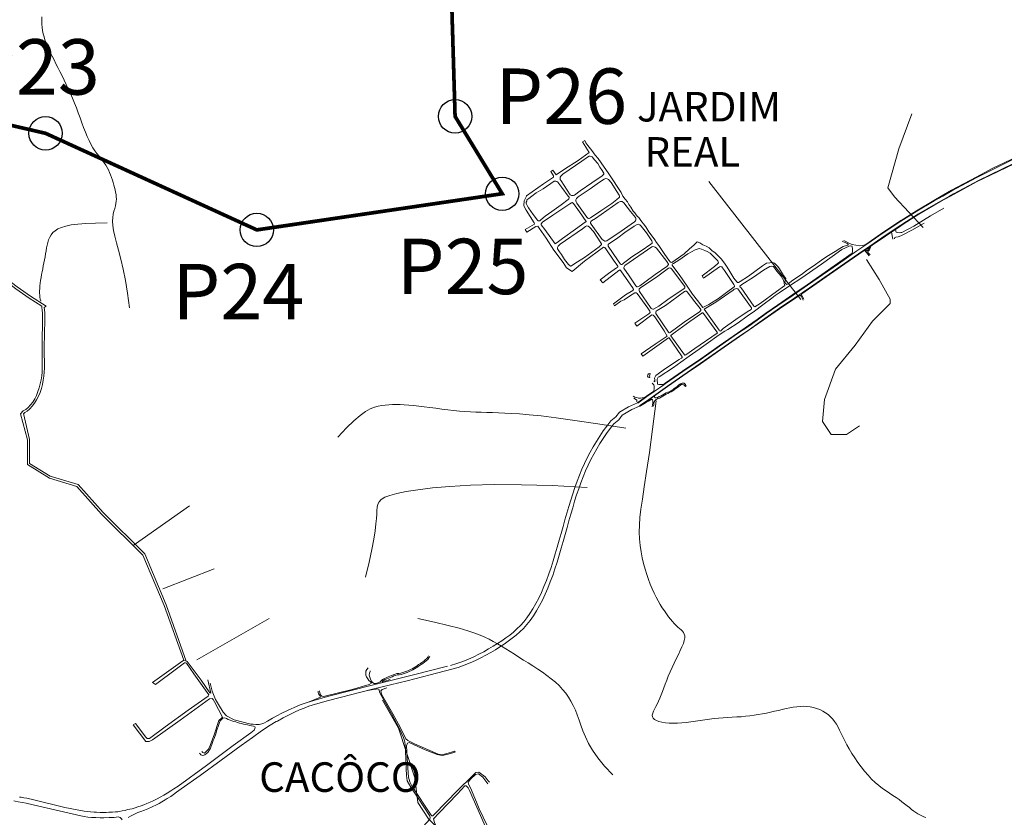
# Model space of a CAD drawing. Units: millimetres. Extents: x 268 to 331.5, y 209.3 to 252.8.
# Drawn here: x 284.9 to 287.6, y 223.4 to 225.5 of the extents above; entities that cross this region are included whole.
import ezdxf

# ---------------------------------------------------------------- set-up
doc = ezdxf.new("R2010")
doc.units = ezdxf.units.MM
for name, pattern in [('03', [12, 7, -1, 1, -1, 1, -1]), ('04', [9, 8, -1]), ('05', [10, 7, -1, 1, -1])]:
    doc.linetypes.add(name, pattern=pattern)
doc.layers.get('0').update_dxf_attribs({"lineweight": 5})
doc.layers.add('M - LIMITE PERÍMETRO URBANO', color=1, linetype='05', lineweight=5)
doc.layers.add('ZVIAS', color=7, linetype='Continuous', lineweight=5)
doc.layers.add('PONTO_SIRGAS', color=1, linetype='Continuous')
doc.styles.add('COMUNIDADE', font='arial.ttf', dxfattribs={"height": 0.2})
doc.styles.add('texto arial', font='arial.ttf')

# ---------------------------------------------------------------- blocks, each defined once
blk = doc.blocks.new('perimetro')
at = {"layer": 'M - LIMITE PERÍMETRO URBANO', "ltscale": 10, "const_width": 0.01, "elevation": 0.05}
blk.add_lwpolyline([(396.9458, 199.4147), (397.5788, 200.1768), (399.1995, 201.107), (399.7109, 200.9884), (400.2827, 200.727), (400.9469, 200.8249), (400.8193, 201.0343), (400.7941, 201.8819), (400.9142, 202.4392), (400.326, 203.34), (400.2621, 203.5936), (400.5108, 203.8617), (400.8047, 203.8416), (400.8333, 204.0197), (400.478, 204.5425), (400.6656, 204.9235), (400.4515, 205.3022), (399.7715, 205.7488), (398.778, 205.6749), (398.4323, 205.8651), (397.9104, 205.8033), (397.7198, 206.3759), (397.4677, 206.4465), (396.4607, 206.1556)], dxfattribs=at)
at = {"layer": 'PONTO_SIRGAS'}
for centre in [(400.8193, 201.0343, 0.05), (399.7109, 200.9884, 0.05), (400.9469, 200.8249, 0.05), (400.2827, 200.727, 0.05)]:
    blk.add_circle(centre, 0.0452, dxfattribs=at)
at = {"layer": 'PONTO_SIRGAS', "style": 'COMUNIDADE'}
for s, p in [('P23', (399.5011, 201.0931, 0.01)), ('P26', (400.9282, 201.014, 0.03)), ('P25', (400.6613, 200.5531, 0.05)), ('P24', (400.0544, 200.4851, 0.02))]:
    blk.add_text(s, height=0.15, dxfattribs=at).set_placement(p)

msp = doc.modelspace()

# ---------------------------------------------------------------- linework, layer by layer
at = {"layer": 'ZVIAS', "ltscale": 0.5}
for points in [[(285.228, 224.7387), (285.223, 224.7784), (285.2172, 224.8134), (285.211, 224.8442), (285.2046, 224.8712), (285.1984, 224.8948), (285.1928, 224.9152), (285.1881, 224.933), (285.1847, 224.9484), (285.1829, 224.9618), (285.1824, 224.9736), (285.1829, 224.9839), (285.1842, 224.9929), (285.186, 225.0009), (285.1879, 225.0082), (285.1898, 225.0149), (285.1913, 225.0212), (285.1922, 225.0275), (285.1925, 225.0336), (285.1922, 225.0398), (285.1915, 225.046), (285.1904, 225.0522), (285.189, 225.0585), (285.1874, 225.0649), (285.1856, 225.0714), (285.1837, 225.0782), (285.1817, 225.085), (285.1795, 225.0919), (285.177, 225.0989), (285.1743, 225.1058), (285.1712, 225.1126), (285.1678, 225.1192), (285.164, 225.1256), (285.1597, 225.1318), (285.155, 225.1378), (285.1501, 225.1439), (285.1449, 225.1503), (285.1396, 225.1571), (285.1342, 225.1645), (285.1288, 225.1726), (285.1236, 225.1817), (285.1185, 225.1918), (285.1135, 225.2029), (285.1087, 225.2147), (285.1039, 225.2272), (285.0991, 225.2402), (285.0942, 225.2534), (285.0892, 225.2668), (285.0842, 225.2801), (285.0789, 225.2933), (285.0735, 225.3063), (285.068, 225.3191), (285.0624, 225.3316), (285.0567, 225.3438), (285.0511, 225.3557), (285.0454, 225.3673), (285.0398, 225.3786), (285.0343, 225.3895), (285.029, 225.4), (285.0238, 225.4102), (285.0189, 225.4201), (285.0142, 225.4296), (285.0099, 225.4388), (285.0059, 225.4477), (285.0024, 225.4564), (284.9993, 225.4647), (284.9967, 225.473), (284.9945, 225.4812), (284.9928, 225.4896), (284.9915, 225.4982), (284.9908, 225.5073), (284.9904, 225.5169), (284.9906, 225.5272)], [(287.3456, 225.2643), (287.3101, 225.1698), (287.2806, 225.0635), (287.2983, 225.0399), (287.3762, 224.9562)], [(286.7959, 225.0812), (287.0451, 224.7615)], [(284.9878, 224.7571), (284.9877, 224.7577), (284.9866, 224.7628), (284.9857, 224.7679), (284.9851, 224.7733), (284.9848, 224.7791), (284.9848, 224.7853), (284.9852, 224.7919), (284.9857, 224.7989), (284.9865, 224.8061), (284.9875, 224.8135), (284.9887, 224.8212), (284.9901, 224.8291), (284.9915, 224.837), (284.9931, 224.845), (284.9946, 224.8531), (284.9963, 224.8613), (284.9979, 224.8694), (284.9995, 224.8775), (285.001, 224.8855), (285.0025, 224.8935), (285.0038, 224.9013), (285.0053, 224.909), (285.007, 224.9164), (285.0092, 224.9235), (285.0121, 224.9303), (285.0158, 224.9367), (285.0206, 224.9426), (285.0266, 224.948), (285.0342, 224.9528), (285.0437, 224.957), (285.0555, 224.9606), (285.0703, 224.9636), (285.0883, 224.966), (285.1102, 224.9677), (285.1364, 224.9687), (285.1674, 224.9691)], [(287.2038, 224.4197), (287.1683, 224.3961), (287.1269, 224.3961), (287.1033, 224.4315), (287.1092, 224.4906), (287.1387, 224.5733), (287.1919, 224.6382), (287.2392, 224.7032), (287.2865, 224.7505), (287.2865, 224.7623), (287.2569, 224.8154), (287.2223, 224.8697)], [(285.7922, 224.3892), (285.8155, 224.4141), (285.8354, 224.4334), (285.8524, 224.448), (285.867, 224.4584), (285.8797, 224.4656), (285.8908, 224.4702), (285.901, 224.473), (285.9106, 224.4747), (285.9202, 224.4759), (285.9298, 224.4768), (285.9396, 224.4773), (285.9498, 224.4775), (285.9604, 224.4773), (285.9717, 224.4768), (285.9838, 224.4759), (285.9968, 224.4747), (286.0108, 224.4732), (286.0256, 224.4713), (286.041, 224.4694), (286.0569, 224.4673), (286.0731, 224.4652), (286.0892, 224.4632), (286.1052, 224.4614), (286.1208, 224.4598), (286.1359, 224.4586), (286.1506, 224.4577), (286.1652, 224.4569), (286.1798, 224.4564), (286.1948, 224.4559), (286.2102, 224.4554), (286.2264, 224.4549), (286.2435, 224.4543), (286.2621, 224.4534), (286.2835, 224.4521), (286.3096, 224.4498), (286.3421, 224.4464), (286.3827, 224.4413), (286.4332, 224.4344), (286.4954, 224.4252), (286.5709, 224.4133)], [(287.3829, 223.3598), (287.378, 223.3618), (287.3728, 223.364), (287.3674, 223.3666), (287.3618, 223.3696), (287.3562, 223.3731), (287.3506, 223.3771), (287.3448, 223.3816), (287.3387, 223.3864), (287.3324, 223.3916), (287.3257, 223.3969), (287.3186, 223.4024), (287.311, 223.408), (287.3028, 223.4136), (287.2941, 223.4193), (287.2851, 223.4253), (287.2757, 223.4317), (287.266, 223.4386), (287.2563, 223.4461), (287.2464, 223.4545), (287.2366, 223.4637), (287.2269, 223.474), (287.2174, 223.485), (287.2082, 223.4967), (287.1994, 223.5088), (287.1911, 223.521), (287.1833, 223.5332), (287.1761, 223.5452), (287.1697, 223.5566), (287.164, 223.5674), (287.159, 223.5776), (287.1543, 223.5871), (287.15, 223.596), (287.1457, 223.6043), (287.1412, 223.612), (287.1365, 223.6193), (287.1312, 223.626), (287.1253, 223.6323), (287.1188, 223.638), (287.1117, 223.6432), (287.1041, 223.6479), (287.0961, 223.6518), (287.0878, 223.6551), (287.0792, 223.6577), (287.0705, 223.6595), (287.0616, 223.6605), (287.0526, 223.6608), (287.0434, 223.6604), (287.0341, 223.6595), (287.0246, 223.6581), (287.0149, 223.6563), (287.005, 223.6543), (286.9948, 223.652), (286.9845, 223.6497), (286.9739, 223.6472), (286.9632, 223.6448), (286.9522, 223.6424), (286.9411, 223.6402), (286.9298, 223.6381), (286.9184, 223.6363), (286.9068, 223.6347), (286.8951, 223.6335), (286.8833, 223.6325), (286.8714, 223.6317), (286.8594, 223.631), (286.8473, 223.6303), (286.835, 223.6295), (286.8226, 223.6285), (286.8101, 223.6273), (286.7975, 223.6257), (286.7849, 223.6239), (286.7722, 223.622), (286.7596, 223.6201), (286.7471, 223.6184), (286.7348, 223.6168), (286.7227, 223.6156), (286.7109, 223.6149), (286.6995, 223.6147), (286.6886, 223.6151), (286.6785, 223.616), (286.6692, 223.6175), (286.6611, 223.6195), (286.6543, 223.622), (286.6489, 223.625), (286.6452, 223.6285), (286.6433, 223.6325), (286.643, 223.6369), (286.644, 223.6418), (286.6462, 223.6472), (286.6491, 223.6532), (286.6525, 223.6597), (286.6563, 223.6667), (286.6601, 223.6743), (286.6637, 223.6825), (286.6672, 223.6913), (286.6707, 223.7005), (286.6742, 223.7103), (286.6779, 223.7205), (286.6819, 223.7311), (286.6863, 223.7422), (286.6911, 223.7536), (286.6965, 223.7654), (286.7022, 223.7773), (286.7079, 223.7891), (286.7136, 223.8006), (286.7188, 223.8115), (286.7233, 223.8218), (286.727, 223.831), (286.7295, 223.8391), (286.7307, 223.8459), (286.7307, 223.8515), (286.7295, 223.8563), (286.7274, 223.8603), (286.7244, 223.864), (286.7208, 223.8675), (286.7167, 223.8711), (286.7122, 223.8751), (286.7074, 223.8795), (286.7024, 223.8846), (286.6973, 223.8902), (286.692, 223.8964), (286.6866, 223.9032), (286.6811, 223.9106), (286.6756, 223.9186), (286.67, 223.9271), (286.6644, 223.9362), (286.6589, 223.9459), (286.6534, 223.9563), (286.648, 223.9672), (286.6427, 223.9788), (286.6376, 223.991), (286.6326, 224.0039), (286.6279, 224.0175), (286.6234, 224.0318), (286.6192, 224.0468), (286.6155, 224.0625), (286.6124, 224.0789), (286.6099, 224.0959), (286.6083, 224.1137), (286.6077, 224.1322), (286.608, 224.1513), (286.6095, 224.1715), (286.6122, 224.1942), (286.6161, 224.2213), (286.6212, 224.2547), (286.6275, 224.2962), (286.635, 224.3476), (286.6437, 224.4108), (286.6537, 224.4877)], [(286.4665, 224.253), (286.3724, 224.2581), (286.2888, 224.2605), (286.215, 224.2607), (286.1507, 224.259), (286.0952, 224.2559), (286.0481, 224.2517), (286.0088, 224.2469), (285.977, 224.2418), (285.9519, 224.2367), (285.9328, 224.2316), (285.9189, 224.2263), (285.9094, 224.2206), (285.9033, 224.2144), (285.8999, 224.2075), (285.8983, 224.1997), (285.8976, 224.191), (285.8971, 224.181), (285.8964, 224.169), (285.8951, 224.1542), (285.8928, 224.1359), (285.8892, 224.1131), (285.8838, 224.0851), (285.8764, 224.051), (285.8666, 224.0101)], [(285.3905, 224.2034), (285.238, 224.0956)], [(285.4575, 224.0324), (285.3178, 223.9783)], [(285.6063, 223.8986), (285.4107, 223.7867)], [(286.008, 223.8986), (286.0535, 223.8883), (286.0905, 223.8794), (286.1201, 223.8718), (286.1437, 223.8651), (286.1624, 223.859), (286.1774, 223.8534), (286.19, 223.8479), (286.2014, 223.8422), (286.2125, 223.8362), (286.2237, 223.8298), (286.235, 223.8231), (286.2465, 223.8161), (286.2581, 223.8089), (286.2699, 223.8014), (286.282, 223.7937), (286.2944, 223.7858), (286.3071, 223.7779), (286.3199, 223.7698), (286.3328, 223.7615), (286.3455, 223.753), (286.3578, 223.7443), (286.3697, 223.7353), (286.3808, 223.7261), (286.3911, 223.7165), (286.4003, 223.7065), (286.4086, 223.6962), (286.4161, 223.6854), (286.4229, 223.6742), (286.4291, 223.6624), (286.4347, 223.6501), (286.44, 223.6371), (286.445, 223.6235), (286.4499, 223.6092), (286.4553, 223.594), (286.4619, 223.5778), (286.4703, 223.5604), (286.4813, 223.5415), (286.4955, 223.5211), (286.5135, 223.4989), (286.5361, 223.4749)], [(286.3409, 222.7832), (286.06, 223.3336), (286.0377, 223.3559), (286.008, 223.4005), (286.0005, 223.4674), (285.9559, 223.6012), (285.9124, 223.6775)]]:
    msp.add_lwpolyline(points, dxfattribs=at)
at = {"layer": 'ZVIAS', "linetype": 'Continuous', "flags": 128}
for points in [[(287.429, 225.0417), (287.4541, 225.0558), (287.5214, 225.0919), (287.6168, 225.1393), (287.6759, 225.1647), (287.7831, 225.2065), (288.0196, 225.2878), (288.1575, 225.3345), (288.2617, 225.3702), (288.3464, 225.3994), (288.418, 225.4236), (288.4833, 225.4465), (288.5154, 225.4573)], [(287.4474, 225.0417), (287.4585, 225.0479), (287.5255, 225.084), (287.621, 225.13), (287.6798, 225.1552), (287.7866, 225.1969), (288.0229, 225.2781), (288.1605, 225.326), (288.2646, 225.3618), (288.3493, 225.3909), (288.4209, 225.4152), (288.4862, 225.4381), (288.5154, 225.4479)], [(287.4474, 225.0417), (287.4103, 225.0209), (287.3633, 224.9933), (287.3207, 224.9666), (287.3154, 224.963)], [(287.429, 225.0417), (287.4058, 225.0286), (287.3587, 225.0009), (287.3158, 224.9741), (287.3154, 224.9739)], [(286.6034, 224.481), (286.6285, 224.499), (286.6481, 224.5129), (286.6742, 224.531), (286.6788, 224.534), (286.7373, 224.5748), (286.7686, 224.5958), (286.8246, 224.6355), (286.874, 224.6694), (286.904, 224.6899), (286.9271, 224.7062), (286.9513, 224.7235), (286.9824, 224.7453), (287.0239, 224.7738), (287.0632, 224.8008), (287.1466, 224.8584), (287.1962, 224.8931), (287.2265, 224.9135), (287.2678, 224.942), (287.3154, 224.9739)], [(287.3154, 224.963), (287.2729, 224.9345), (287.2316, 224.9061), (287.2013, 224.8857), (287.1517, 224.851), (287.0682, 224.7936), (287.0289, 224.7666), (286.9874, 224.7382), (286.9563, 224.7163), (286.9321, 224.6991), (286.9089, 224.6827), (286.8789, 224.6622), (286.8281, 224.6273), (286.7724, 224.5881), (286.7371, 224.564), (286.6839, 224.5267), (286.6711, 224.5177), (286.6333, 224.4913), (286.6085, 224.4742)], [(286.7727, 224.7373), (286.7743, 224.7349), (286.7746, 224.7331), (286.7744, 224.7321), (286.7703, 224.7287), (286.7294, 224.7005), (286.6913, 224.6726), (286.6895, 224.6716)], [(286.8282, 224.677), (286.8269, 224.6762), (286.8252, 224.6765), (286.8245, 224.6773), (286.8237, 224.6791), (286.7833, 224.7351)], [(286.6931, 224.6633), (286.6929, 224.6639), (286.6944, 224.6655), (286.7046, 224.6733), (286.745, 224.7022), (286.777, 224.7249)], [(286.777, 224.7249), (286.7782, 224.7256), (286.7791, 224.7256), (286.7801, 224.7254), (286.7816, 224.724), (286.8176, 224.6744), (286.8184, 224.6734), (286.8188, 224.6725), (286.8192, 224.6716), (286.8184, 224.6709)], [(286.7155, 224.5991), (286.7217, 224.6032), (286.7234, 224.6045), (286.7239, 224.6051), (286.7241, 224.6061), (286.7236, 224.6069), (286.7218, 224.6094), (286.6882, 224.6575), (286.6872, 224.658)], [(286.8184, 224.6709), (286.7584, 224.6287), (286.7334, 224.6115), (286.732, 224.6106), (286.7312, 224.6106), (286.7306, 224.6106), (286.7297, 224.6116), (286.6931, 224.6633)], [(286.8323, 224.6711), (286.8176, 224.6614), (286.7954, 224.6454), (286.77, 224.6273), (286.7425, 224.6085), (286.72, 224.5917)], [(286.6473, 224.5139), (286.6479, 224.521), (286.6484, 224.5263), (286.6474, 224.5304), (286.643, 224.5353)], [(286.6569, 224.5326), (286.6606, 224.5318), (286.6672, 224.5315), (286.6735, 224.532)], [(286.097, 223.7715), (286.114, 223.7767), (286.1301, 223.7823), (286.1454, 223.7883), (286.16, 223.7947), (286.1739, 223.8015), (286.1872, 223.8085), (286.2, 223.8158), (286.2123, 223.8232), (286.2242, 223.8306), (286.2356, 223.8381), (286.2466, 223.8457), (286.257, 223.8535), (286.2671, 223.8616), (286.2767, 223.8702), (286.286, 223.8793), (286.2949, 223.8892), (286.3036, 223.9001), (286.3119, 223.9119), (286.32, 223.9247), (286.3279, 223.9385), (286.3355, 223.9532), (286.3427, 223.9686), (286.3497, 223.9848), (286.3564, 224.0015), (286.3629, 224.0188), (286.369, 224.0365), (286.3748, 224.0545), (286.3804, 224.0729), (286.3859, 224.0914), (286.3912, 224.1101), (286.3964, 224.1287), (286.4015, 224.1472), (286.4066, 224.1656), (286.4117, 224.1836), (286.4168, 224.2014), (286.4221, 224.2189), (286.4276, 224.2361), (286.4332, 224.2531), (286.4392, 224.2697), (286.4455, 224.2861), (286.4522, 224.3022), (286.4593, 224.3179), (286.4668, 224.3334), (286.4747, 224.3485), (286.4831, 224.3633), (286.4917, 224.3778), (286.5008, 224.3919), (286.5102, 224.4058), (286.52, 224.4193), (286.5308, 224.4334), (286.5442, 224.4443), (286.5543, 224.4569), (286.5786, 224.471), (286.603, 224.4823)], [(286.097, 223.7715), (286.114, 223.7767), (286.1301, 223.7823), (286.1454, 223.7883), (286.16, 223.7947), (286.1739, 223.8015), (286.1872, 223.8085), (286.2, 223.8158), (286.2123, 223.8232), (286.2242, 223.8306), (286.2356, 223.8381), (286.2466, 223.8457), (286.257, 223.8535), (286.2671, 223.8616), (286.2767, 223.8702), (286.286, 223.8793), (286.2949, 223.8892), (286.3036, 223.9001), (286.3119, 223.9119), (286.32, 223.9247), (286.3279, 223.9385), (286.3355, 223.9532), (286.3427, 223.9686), (286.3497, 223.9848), (286.3564, 224.0015), (286.3629, 224.0188), (286.369, 224.0365), (286.3748, 224.0545), (286.3804, 224.0729), (286.3859, 224.0914), (286.3912, 224.1101), (286.3964, 224.1287), (286.4015, 224.1472), (286.4066, 224.1656), (286.4117, 224.1836), (286.4168, 224.2014), (286.4221, 224.2189), (286.4276, 224.2361), (286.4332, 224.2531), (286.4392, 224.2697), (286.4455, 224.2861), (286.4522, 224.3022), (286.4593, 224.3179), (286.4668, 224.3334), (286.4747, 224.3485), (286.4831, 224.3633), (286.4917, 224.3778), (286.5008, 224.3919), (286.5102, 224.4058), (286.52, 224.4193), (286.5308, 224.4334), (286.5442, 224.4443), (286.5543, 224.4569), (286.5786, 224.471), (286.603, 224.4823)], [(286.1002, 223.7608), (286.1175, 223.7661), (286.134, 223.7718), (286.1497, 223.778), (286.1647, 223.7846), (286.1789, 223.7915), (286.1926, 223.7987), (286.2056, 223.8061), (286.2182, 223.8137), (286.2302, 223.8212), (286.2418, 223.8289), (286.2531, 223.8366), (286.2639, 223.8447), (286.2743, 223.8531), (286.2844, 223.862), (286.2941, 223.8716), (286.3035, 223.882), (286.3125, 223.8933), (286.3212, 223.9057), (286.3296, 223.919), (286.3377, 223.9332), (286.3455, 223.9483), (286.3529, 223.964), (286.3601, 223.9805), (286.3669, 223.9975), (286.3734, 224.015), (286.3796, 224.0329), (286.3855, 224.0512), (286.3911, 224.0697), (286.3966, 224.0883), (286.4019, 224.107), (286.4071, 224.1257), (286.4123, 224.1442), (286.4173, 224.1625), (286.4224, 224.1806), (286.4275, 224.1982), (286.4328, 224.2156), (286.4382, 224.2327), (286.4438, 224.2494), (286.4497, 224.2658), (286.4559, 224.2819), (286.4624, 224.2977), (286.4694, 224.3132), (286.4768, 224.3283), (286.4846, 224.3432), (286.4927, 224.3577), (286.5012, 224.3719), (286.5101, 224.3858), (286.5194, 224.3994), (286.5289, 224.4126), (286.5388, 224.4256), (286.5522, 224.4364), (286.5618, 224.4485), (286.5872, 224.4641), (286.6086, 224.4729)], [(286.1002, 223.7608), (286.1175, 223.7661), (286.134, 223.7718), (286.1497, 223.778), (286.1647, 223.7846), (286.1789, 223.7915), (286.1926, 223.7987), (286.2056, 223.8061), (286.2182, 223.8137), (286.2302, 223.8212), (286.2418, 223.8289), (286.2531, 223.8366), (286.2639, 223.8447), (286.2743, 223.8531), (286.2844, 223.862), (286.2941, 223.8716), (286.3035, 223.882), (286.3125, 223.8933), (286.3212, 223.9057), (286.3296, 223.919), (286.3377, 223.9332), (286.3455, 223.9483), (286.3529, 223.964), (286.3601, 223.9805), (286.3669, 223.9975), (286.3734, 224.015), (286.3796, 224.0329), (286.3855, 224.0512), (286.3911, 224.0697), (286.3966, 224.0883), (286.4019, 224.107), (286.4071, 224.1257), (286.4123, 224.1442), (286.4173, 224.1625), (286.4224, 224.1806), (286.4275, 224.1982), (286.4328, 224.2156), (286.4382, 224.2327), (286.4438, 224.2494), (286.4497, 224.2658), (286.4559, 224.2819), (286.4624, 224.2977), (286.4694, 224.3132), (286.4768, 224.3283), (286.4846, 224.3432), (286.4927, 224.3577), (286.5012, 224.3719), (286.5101, 224.3858), (286.5194, 224.3994), (286.5289, 224.4126), (286.5388, 224.4256), (286.5522, 224.4364), (286.5618, 224.4485), (286.5872, 224.4641), (286.6086, 224.4729)], [(286.0891, 223.7693), (285.9999, 223.747), (285.8852, 223.7182), (285.7637, 223.6876), (285.7266, 223.6764), (285.7093, 223.6713), (285.6903, 223.6643), (285.6722, 223.6568), (285.6674, 223.6546)], [(285.2242, 223.3594), (285.2308, 223.3635), (285.2398, 223.3678), (285.2505, 223.3735), (285.2583, 223.3763), (285.2686, 223.3797), (285.2774, 223.3831), (285.2896, 223.3883), (285.3011, 223.3938), (285.308, 223.3974), (285.3156, 223.4019), (285.3242, 223.4071), (285.3303, 223.4113), (285.3396, 223.4169), (285.3474, 223.4221), (285.3555, 223.4279), (285.3679, 223.4372), (285.419, 223.4733), (285.4761, 223.5146), (285.5305, 223.5541), (285.5611, 223.5762), (285.5852, 223.5941), (285.6084, 223.6097), (285.6246, 223.6193), (285.6282, 223.6208), (285.6437, 223.6295), (285.66, 223.6377), (285.675, 223.6451), (285.6885, 223.6508), (285.701, 223.6556), (285.7138, 223.6611), (285.7318, 223.666), (285.7664, 223.6763), (285.889, 223.7076), (285.9793, 223.7298), (286.0419, 223.7459), (286.1007, 223.761)], [(285.6674, 223.6546), (285.6539, 223.6481), (285.6406, 223.6418), (285.6265, 223.6348), (285.6149, 223.6287), (285.6018, 223.6206), (285.5915, 223.6148), (285.5866, 223.6129), (285.5827, 223.612), (285.579, 223.6115), (285.5736, 223.6116)], [(285.5683, 223.6042), (285.5675, 223.6007), (285.5655, 223.5961), (285.5562, 223.5889), (285.5084, 223.5544), (285.4368, 223.5008), (285.3596, 223.4449), (285.3482, 223.437), (285.3396, 223.4316), (285.3303, 223.4255), (285.3205, 223.4197), (285.3109, 223.4147), (285.3027, 223.4101), (285.2925, 223.4052), (285.2844, 223.4014), (285.2749, 223.3972), (285.2666, 223.3935), (285.2597, 223.3911), (285.251, 223.3884), (285.2431, 223.3861), (285.235, 223.3835), (285.2225, 223.3809), (285.216, 223.3788), (285.2078, 223.3773), (285.2001, 223.3757), (285.1961, 223.375), (285.1901, 223.3746), (285.1822, 223.3745), (285.1725, 223.3738), (285.1647, 223.3736), (285.156, 223.3736), (285.1484, 223.3736), (285.1389, 223.3737), (285.1322, 223.3739), (285.1228, 223.3747), (285.1145, 223.3756), (285.105, 223.377), (285.0529, 223.3871), (284.9694, 223.4077), (284.9501, 223.4118), (284.9423, 223.413), (284.9351, 223.4144), (284.9302, 223.415)], [(285.2086, 223.3533), (285.2066, 223.3558), (285.2032, 223.3595), (285.1971, 223.3611), (285.1862, 223.3601), (285.1729, 223.3594), (285.1587, 223.359), (285.1486, 223.3589), (285.1372, 223.3594), (285.1254, 223.36), (285.1153, 223.3608), (285.1051, 223.3626), (285.0963, 223.3641), (284.9675, 223.394), (284.9486, 223.3981), (284.9388, 223.3999), (284.9271, 223.4024), (284.919, 223.404), (284.9154, 223.4044)]]:
    msp.add_lwpolyline(points, dxfattribs=at)
at = {"layer": 'ZVIAS', "linetype": '03', "flags": 128}
for points in [[(287.9526, 225.2828), (287.9517, 225.2788), (287.9491, 225.2743), (287.9467, 225.2708), (287.8697, 225.2415), (287.7823, 225.209), (287.6748, 225.1665), (287.6146, 225.1406), (287.5644, 225.1172), (287.5199, 225.0928), (287.4531, 225.0578), (287.4248, 225.0417)], [(287.8194, 225.1963), (287.8162, 225.2015), (287.8129, 225.2041), (287.8091, 225.2037), (287.7872, 225.1963), (287.6803, 225.1539), (287.6222, 225.1289), (287.5581, 225.0985), (287.5206, 225.0802), (287.4696, 225.0524), (287.4502, 225.0417)], [(287.4502, 225.0417), (287.421, 225.0256), (287.3642, 224.9923), (287.3219, 224.9655), (287.3154, 224.9611)], [(287.3154, 224.9755), (287.3161, 224.9759), (287.3576, 225.002), (287.4045, 225.0301), (287.4248, 225.0417)], [(287.1935, 224.9085), (287.204, 224.907), (287.2119, 224.908), (287.2184, 224.9095), (287.2206, 224.9107), (287.2604, 224.9384), (287.3154, 224.9755)], [(287.0476, 224.7774), (287.1527, 224.8498), (287.2022, 224.884), (287.2737, 224.933), (287.3154, 224.9611)], [(286.6735, 224.532), (286.6781, 224.5351), (286.7366, 224.5758), (286.7679, 224.5968), (286.8239, 224.6366), (286.8733, 224.6705), (286.9032, 224.6909), (286.9264, 224.7073), (286.9506, 224.7245), (286.9817, 224.7463), (287.0232, 224.7749), (287.0625, 224.8018), (287.1836, 224.8867), (287.1852, 224.8913), (287.1852, 224.8987), (287.1838, 224.9056)], [(287.041, 224.7721), (286.9874, 224.7363), (286.9312, 224.6973), (286.8791, 224.6612), (286.8288, 224.6264), (286.773, 224.5872), (286.7377, 224.5631), (286.6845, 224.5258), (286.634, 224.4904), (286.6092, 224.4733)], [(286.6473, 224.5139), (286.6277, 224.5), (286.6027, 224.482)], [(285.883, 223.7229), (285.877, 223.7199), (285.8303, 223.7065), (285.7534, 223.6875)], [(285.9029, 223.7069), (285.9004, 223.7079), (285.8955, 223.7073), (285.8873, 223.7058), (285.8727, 223.7032)], [(285.7454, 223.6853), (285.7145, 223.6729)]]:
    msp.add_lwpolyline(points, dxfattribs=at)
at = {"layer": 'ZVIAS', "linetype": '05', "flags": 128}
for points in [[(286.5635, 225.0417), (286.5634, 225.0418), (286.5583, 225.0514), (286.555, 225.0563), (286.5482, 225.0679), (286.538, 225.0833), (286.5237, 225.1041), (286.5129, 225.1196), (286.505, 225.1317), (286.4963, 225.143), (286.4882, 225.1528), (286.4789, 225.1653), (286.4682, 225.1785), (286.4628, 225.1858), (286.46, 225.1919), (286.4545, 225.1885), (286.4717, 225.1594), (286.4425, 225.1378), (286.4054, 225.1143), (286.3831, 225.0994), (286.374, 225.112), (286.3681, 225.1081), (286.3758, 225.0968), (286.3754, 225.0932), (286.3487, 225.075), (286.3027, 225.0419), (286.3026, 225.0417)], [(286.3173, 225.0417), (286.3286, 225.05), (286.3479, 225.0615), (286.3772, 225.0818), (286.379, 225.0824), (286.3818, 225.0824), (286.3842, 225.0814), (286.3872, 225.0792), (286.3983, 225.0645), (286.4157, 225.0417)], [(286.4454, 225.0417), (286.4751, 225.0608), (286.5002, 225.0789), (286.5129, 225.0873), (286.5161, 225.089), (286.5209, 225.0882), (286.5248, 225.0869), (286.5317, 225.078), (286.5472, 225.0537), (286.5529, 225.0441)], [(286.3026, 225.0417), (286.2962, 225.0291), (286.2955, 225.0153), (286.3019, 225.0031), (286.3236, 224.9693), (286.3242, 224.9652), (286.2993, 224.9513), (286.3037, 224.9443), (286.3277, 224.9596), (286.3328, 224.9606), (286.3364, 224.9552), (286.356, 224.928), (286.3761, 224.8954), (286.4018, 224.8615), (286.4108, 224.8471), (286.4264, 224.8377), (286.4598, 224.8652), (286.5112, 224.903), (286.5147, 224.9023), (286.5188, 224.8964), (286.5378, 224.8681), (286.5494, 224.8517), (286.5493, 224.849), (286.5465, 224.847), (286.5247, 224.8317), (286.5023, 224.8152), (286.5087, 224.8065), (286.5524, 224.84), (286.5552, 224.8417), (286.5579, 224.8392), (286.5911, 224.7915), (286.5922, 224.7884), (286.59, 224.7859), (286.5707, 224.774), (286.538, 224.7503), (286.5407, 224.7446), (286.5577, 224.7575), (286.5668, 224.7604), (286.5841, 224.7726), (286.5958, 224.7801), (286.5993, 224.7801), (286.6019, 224.7775), (286.6311, 224.7382), (286.6361, 224.7303), (286.6369, 224.7265), (286.6335, 224.7231), (286.5958, 224.6978), (286.601, 224.6893), (286.6416, 224.7202), (286.6454, 224.7197), (286.6497, 224.715), (286.6755, 224.6766), (286.683, 224.6627)], [(286.4179, 225.0389), (286.4184, 225.0361), (286.4174, 225.0339), (286.4153, 225.0321), (286.3967, 225.0177), (286.3708, 225), (286.3534, 224.9871), (286.341, 224.9773), (286.3383, 224.9746), (286.3365, 224.9746), (286.3342, 224.9747), (286.3321, 224.9766), (286.3204, 224.9919), (286.308, 225.0101), (286.304, 225.0161), (286.3024, 225.0194), (286.3015, 225.0226), (286.3016, 225.0255), (286.3031, 225.0282), (286.3038, 225.0318), (286.3088, 225.0355), (286.3173, 225.0417)], [(286.4157, 225.0417), (286.4179, 225.0389)], [(286.554, 225.0417), (286.5545, 225.0408), (286.5545, 225.0391), (286.5533, 225.0377), (286.5467, 225.0327), (286.5333, 225.0213), (286.5038, 225.0015), (286.4754, 224.9827), (286.4723, 224.9812), (286.4702, 224.9812), (286.4682, 224.9818), (286.4656, 224.9842), (286.4384, 225.0222), (286.4365, 225.0259), (286.4356, 225.0287), (286.4357, 225.0313), (286.4377, 225.0348), (286.4423, 225.0397), (286.4454, 225.0417)], [(286.5529, 225.0441), (286.554, 225.0417)], [(286.5635, 225.0417), (286.5697, 225.0336), (286.5757, 225.0256), (286.5799, 225.0185), (286.585, 225.0114), (286.5916, 225.0008), (286.5955, 224.9963), (286.5993, 224.9906), (286.6025, 224.9864), (286.6062, 224.9834), (286.6101, 224.9785), (286.6147, 224.9721), (286.6196, 224.9663), (286.6257, 224.9581), (286.6339, 224.9449), (286.6403, 224.9363), (286.6499, 224.9232), (286.6543, 224.9159), (286.6604, 224.9077), (286.6694, 224.8944), (286.6769, 224.8835), (286.6879, 224.8681), (286.6924, 224.8626), (286.6957, 224.8619), (286.7051, 224.868), (286.7295, 224.8856), (286.7438, 224.8989), (286.7551, 224.9092), (286.7646, 224.9182), (286.7716, 224.9154), (286.7798, 224.9095), (286.7886, 224.9058), (286.7973, 224.9013), (286.8047, 224.8937), (286.8118, 224.8893), (286.8222, 224.8792), (286.8298, 224.8719), (286.8382, 224.8599), (286.8454, 224.8496), (286.8527, 224.8377), (286.8639, 224.8197), (286.8714, 224.8091), (286.8736, 224.8076), (286.8761, 224.8076), (286.8812, 224.8103), (286.903, 224.8247), (286.9416, 224.853), (286.9524, 224.8597), (286.9613, 224.8612), (286.9685, 224.8619), (286.9738, 224.8596), (286.9786, 224.8553), (286.9828, 224.8506), (286.9873, 224.8448), (286.993, 224.8357), (286.998, 224.8268), (287.0043, 224.8182), (287.002, 224.8091), (287.0037, 224.8052), (287.0071, 224.8026), (287.0111, 224.8045), (287.0232, 224.8141), (287.0467, 224.8298), (287.0633, 224.8417), (287.078, 224.8516), (287.1009, 224.8678), (287.1157, 224.8779), (287.1377, 224.892), (287.1504, 224.9001), (287.1599, 224.9052), (287.1684, 224.9076), (287.1735, 224.9091), (287.1728, 224.9108), (287.1701, 224.9129), (287.1569, 224.9192)], [(287.4322, 225.0089), (287.3956, 224.9878), (287.3506, 224.9606), (287.3179, 224.9433), (287.3154, 224.9429)], [(287.3154, 224.934), (287.3195, 224.9356), (287.3456, 224.9498), (287.3789, 224.9685)], [(287.2905, 224.944), (287.2944, 224.9252)], [(287.3154, 224.9429), (287.3112, 224.9421), (287.306, 224.9429), (287.3028, 224.9441), (287.3012, 224.9507)], [(284.7891, 224.916), (284.7898, 224.9152), (284.805, 224.8973), (284.8219, 224.8784), (284.8411, 224.8585), (284.8634, 224.8373), (284.8896, 224.8148), (284.9205, 224.7909), (284.9568, 224.7655), (284.9904, 224.7439)], [(284.7891, 224.916), (284.7898, 224.9152), (284.805, 224.8973), (284.8219, 224.8784), (284.8411, 224.8585), (284.8634, 224.8373), (284.8896, 224.8148), (284.9205, 224.7909), (284.9568, 224.7655), (284.9904, 224.7439)], [(284.7936, 224.9198), (284.7944, 224.919), (284.8095, 224.9012), (284.8262, 224.8824), (284.8453, 224.8627), (284.8674, 224.8417), (284.8934, 224.8194), (284.924, 224.7957), (284.96, 224.7704), (285.0023, 224.7433)], [(284.7936, 224.9198), (284.7944, 224.919), (284.8095, 224.9012), (284.8262, 224.8824), (284.8453, 224.8627), (284.8674, 224.8417), (284.8934, 224.8194), (284.924, 224.7957), (284.96, 224.7704), (285.0023, 224.7433)], [(287.1935, 224.9085), (287.1839, 224.9105), (287.1769, 224.9132), (287.1689, 224.9179), (287.1613, 224.9217)], [(287.2984, 224.9257), (287.2983, 224.9289), (287.302, 224.9306), (287.3086, 224.9313), (287.3154, 224.934)], [(286.8323, 224.6711), (286.8397, 224.676), (286.8478, 224.6809), (286.8751, 224.6987), (286.9001, 224.7167), (286.9196, 224.7297), (286.9417, 224.7477), (286.9667, 224.7657), (286.9753, 224.7723), (286.9866, 224.7797), (287.0173, 224.8001), (287.0448, 224.8185), (287.1007, 224.857), (287.1301, 224.8778), (287.1556, 224.8968), (287.1758, 224.9059), (287.1789, 224.9068), (287.1836, 224.9059)], [(287.2179, 224.8946), (287.2301, 224.8803)], [(287.2308, 224.9036), (287.2258, 224.8941), (287.2239, 224.8925), (287.2224, 224.8936), (287.2205, 224.8962)], [(287.233, 224.8823), (287.2265, 224.8888), (287.2272, 224.8923), (287.2308, 224.8965), (287.2346, 224.9057)], [(286.6895, 224.6716), (286.6886, 224.6715), (286.6875, 224.6714), (286.6864, 224.673), (286.6527, 224.7234), (286.6523, 224.7253), (286.6524, 224.7272), (286.6533, 224.7298), (286.6561, 224.7317), (286.6784, 224.7457), (286.7302, 224.7833), (286.732, 224.7844), (286.7333, 224.7844), (286.7354, 224.7841), (286.7374, 224.7826), (286.7585, 224.7556), (286.7727, 224.7373)], [(286.835, 224.6829), (286.8693, 224.7079), (286.8999, 224.7282), (286.9103, 224.7346), (286.9113, 224.7364), (286.9113, 224.7391), (286.9086, 224.7425), (286.8744, 224.7902), (286.8716, 224.7917), (286.8686, 224.7905), (286.865, 224.7895), (286.8614, 224.7866), (286.8147, 224.7541), (286.7833, 224.7351)], [(287.041, 224.7721), (287.0438, 224.7721), (287.0457, 224.7707), (287.0511, 224.7603)], [(287.0476, 224.7774), (287.0469, 224.7747), (287.0479, 224.7726), (287.0531, 224.7624)], [(284.9333, 224.4518), (284.9333, 224.4518), (284.9402, 224.46), (284.9474, 224.4643), (284.9541, 224.4698), (284.9604, 224.4764), (284.9662, 224.4842), (284.9714, 224.4928), (284.9761, 224.5023), (284.9802, 224.5123), (284.9838, 224.5227), (284.9866, 224.5334), (284.9888, 224.5441), (284.9904, 224.5547), (284.9913, 224.5653), (284.9918, 224.576), (284.9919, 224.5867), (284.9918, 224.5976), (284.9916, 224.6087), (284.9914, 224.6202), (284.9913, 224.6321), (284.9914, 224.6443), (284.9917, 224.6569), (284.992, 224.6694), (284.9924, 224.6818), (284.9927, 224.6937), (284.9929, 224.7051), (284.9928, 224.7155), (284.9925, 224.725), (284.9919, 224.7332), (284.991, 224.7404), (284.9904, 224.7439)], [(284.9333, 224.4518), (284.9333, 224.4518), (284.9402, 224.46), (284.9474, 224.4643), (284.9541, 224.4698), (284.9604, 224.4764), (284.9662, 224.4842), (284.9714, 224.4928), (284.9761, 224.5023), (284.9802, 224.5123), (284.9838, 224.5227), (284.9866, 224.5334), (284.9888, 224.5441), (284.9904, 224.5547), (284.9913, 224.5653), (284.9918, 224.576), (284.9919, 224.5867), (284.9918, 224.5976), (284.9916, 224.6087), (284.9914, 224.6202), (284.9913, 224.6321), (284.9914, 224.6443), (284.9917, 224.6569), (284.992, 224.6694), (284.9924, 224.6818), (284.9927, 224.6937), (284.9929, 224.7051), (284.9928, 224.7155), (284.9925, 224.725), (284.9919, 224.7332), (284.991, 224.7404), (284.9904, 224.7439)], [(284.9416, 224.4527), (284.9444, 224.4556), (284.9508, 224.4595), (284.9581, 224.4654), (284.9649, 224.4726), (284.9711, 224.4808), (284.9766, 224.49), (284.9815, 224.4998), (284.9858, 224.5102), (284.9894, 224.521), (284.9924, 224.532), (284.9947, 224.5431), (284.9962, 224.554), (284.9972, 224.5649), (284.9977, 224.5758), (284.9978, 224.5867), (284.9977, 224.5977), (284.9975, 224.6088), (284.9973, 224.6203), (284.9972, 224.6321), (284.9973, 224.6442), (284.9976, 224.6567), (284.9979, 224.6692), (284.9983, 224.6816), (284.9986, 224.6936), (284.9988, 224.705), (284.9988, 224.7157), (284.9985, 224.7253), (284.9978, 224.7338), (284.9971, 224.7397)], [(284.9416, 224.4527), (284.9444, 224.4556), (284.9508, 224.4595), (284.9581, 224.4654), (284.9649, 224.4726), (284.9711, 224.4808), (284.9766, 224.49), (284.9815, 224.4998), (284.9858, 224.5102), (284.9894, 224.521), (284.9924, 224.532), (284.9947, 224.5431), (284.9962, 224.554), (284.9972, 224.5649), (284.9977, 224.5758), (284.9978, 224.5867), (284.9977, 224.5977), (284.9975, 224.6088), (284.9973, 224.6203), (284.9972, 224.6321), (284.9973, 224.6442), (284.9976, 224.6567), (284.9979, 224.6692), (284.9983, 224.6816), (284.9986, 224.6936), (284.9988, 224.705), (284.9988, 224.7157), (284.9985, 224.7253), (284.9978, 224.7338), (284.9971, 224.7397)], [(284.9971, 224.7397), (285.0021, 224.7434)], [(284.9971, 224.7397), (285.0021, 224.7434)], [(286.683, 224.6627), (286.6505, 224.6405), (286.6132, 224.615), (286.6176, 224.6079), (286.6872, 224.658)], [(286.7155, 224.5991), (286.6787, 224.5751), (286.6521, 224.5559), (286.6488, 224.5492), (286.6497, 224.5443), (286.65, 224.5385), (286.6467, 224.5416)], [(286.657, 224.5327), (286.6564, 224.5457), (286.6588, 224.5512), (286.6618, 224.5527), (286.7005, 224.5772), (286.72, 224.5917)], [(286.6462, 224.4727), (286.6469, 224.4776), (286.6474, 224.4829), (286.6497, 224.4873), (286.653, 224.4912), (286.6576, 224.4937), (286.6626, 224.4949), (286.667, 224.4974), (286.6714, 224.5001), (286.6757, 224.5028), (286.6803, 224.5053), (286.6851, 224.5073), (286.6896, 224.5099), (286.6944, 224.5116), (286.6983, 224.5147), (286.7024, 224.5175), (286.7066, 224.5205), (286.7108, 224.5233), (286.715, 224.5263), (286.7189, 224.5297), (286.7232, 224.5322), (286.7281, 224.5306), (286.7317, 224.5268), (286.7325, 224.5253)], [(286.7348, 224.5268), (286.7327, 224.5313), (286.7289, 224.5348), (286.7238, 224.5353), (286.7191, 224.5335), (286.7148, 224.5307), (286.7108, 224.5274), (286.7069, 224.5239), (286.7026, 224.5204), (286.6985, 224.5173), (286.6942, 224.5145), (286.6897, 224.5118), (286.6846, 224.5113), (286.6801, 224.509), (286.6756, 224.5062), (286.6712, 224.5036), (286.6667, 224.5012), (286.662, 224.499), (286.6573, 224.4968), (286.6528, 224.4955), (286.6512, 224.4955), (286.6489, 224.4975), (286.6488, 224.5004)], [(286.5915, 224.5002), (286.596, 224.4978), (286.601, 224.4961), (286.6059, 224.495), (286.6109, 224.4947), (286.616, 224.4953), (286.621, 224.4966), (286.6232, 224.497)], [(286.5933, 224.4948), (286.5972, 224.4923), (286.6012, 224.4891), (286.601, 224.4844)], [(286.6429, 224.4712), (286.6438, 224.4762), (286.644, 224.4814), (286.644, 224.4865), (286.6435, 224.4905), (286.6419, 224.492), (286.6376, 224.4893), (286.6331, 224.4869), (286.6286, 224.4848), (286.6242, 224.4823), (286.62, 224.4796), (286.6157, 224.4768), (286.6114, 224.4741), (286.6095, 224.4729)], [(284.9333, 224.4518), (284.9516, 224.3818), (284.9516, 224.3149), (285.0111, 224.2777), (285.0855, 224.2554), (285.1525, 224.1811), (285.2641, 224.0696), (285.322, 223.9332), (285.3755, 223.7851)], [(284.9333, 224.4518), (284.9516, 224.3818), (284.9516, 224.3149), (285.0111, 224.2777), (285.0855, 224.2554), (285.1525, 224.1811), (285.2641, 224.0696), (285.322, 223.9332), (285.3755, 223.7851)], [(284.9408, 224.4527), (284.9575, 224.3825), (284.9575, 224.3182), (285.0136, 224.2832), (285.0888, 224.2606), (285.1568, 224.1851), (285.2691, 224.0729), (285.3275, 223.9354), (285.3814, 223.7832)], [(284.9408, 224.4527), (284.9575, 224.3825), (284.9575, 224.3182), (285.0136, 224.2832), (285.0888, 224.2606), (285.1568, 224.1851), (285.2691, 224.0729), (285.3275, 223.9354), (285.3814, 223.7832)], [(286.0376, 223.7975), (286.0356, 223.7938), (286.0326, 223.7897), (286.0283, 223.786), (286.0242, 223.7828), (286.0196, 223.7794), (286.0152, 223.7768), (286.0106, 223.7737), (286.0062, 223.7704), (286.002, 223.7675), (285.9975, 223.7649), (285.9931, 223.7622), (285.9883, 223.7599), (285.9833, 223.7578), (285.9783, 223.7556), (285.9732, 223.7541), (285.968, 223.7521), (285.9624, 223.7505), (285.9574, 223.7495), (285.952, 223.749), (285.9468, 223.7478), (285.942, 223.7459), (285.9374, 223.7439), (285.9324, 223.7422), (285.9277, 223.74), (285.9231, 223.7379), (285.9178, 223.736), (285.9127, 223.7332), (285.9091, 223.7295), (285.9053, 223.7262), (285.9003, 223.7242), (285.895, 223.7227)], [(286.0407, 223.7958), (286.0386, 223.7919), (286.0352, 223.7873), (286.0306, 223.7833), (286.0264, 223.7799), (286.0215, 223.7765), (286.0171, 223.7738), (286.0126, 223.7708), (286.0083, 223.7675), (286.0039, 223.7645), (285.9992, 223.7618), (285.9948, 223.7591), (285.9897, 223.7567), (285.9847, 223.7546), (285.9795, 223.7523), (285.9743, 223.7507), (285.9691, 223.7488), (285.9632, 223.7471), (285.9579, 223.746), (285.9525, 223.7455), (285.9478, 223.7444), (285.9434, 223.7427), (285.9387, 223.7406), (285.9337, 223.7389), (285.9291, 223.7368), (285.9244, 223.7347), (285.9192, 223.7328), (285.9149, 223.7304), (285.9118, 223.7269)], [(285.4402, 223.7325), (285.4479, 223.6961), (285.4453, 223.6968), (285.4221, 223.731), (285.3843, 223.7822), (285.3755, 223.7851), (285.3656, 223.7795), (285.2905, 223.7248), (285.2981, 223.7192), (285.3553, 223.7619), (285.3772, 223.7782), (285.3779, 223.7784), (285.3795, 223.7787), (285.3822, 223.7774), (285.4025, 223.7484), (285.443, 223.6913), (285.4412, 223.6883), (285.3872, 223.65), (285.3248, 223.6049), (285.2823, 223.5733), (285.276, 223.5735), (285.2723, 223.5767), (285.2443, 223.6145), (285.2382, 223.6101), (285.2722, 223.5654), (285.276, 223.5653), (285.2812, 223.5658), (285.2906, 223.5698), (285.3655, 223.6234), (285.4448, 223.6804), (285.4514, 223.682), (285.4548, 223.6793), (285.4585, 223.673), (285.4793, 223.6313), (285.4771, 223.6281), (285.4702, 223.622), (285.457, 223.5835), (285.4443, 223.5499), (285.4411, 223.5434), (285.4311, 223.534), (285.4265, 223.5357), (285.4242, 223.5387)], [(285.874, 223.7651), (285.87, 223.7602), (285.8678, 223.7557), (285.8674, 223.7506), (285.8678, 223.7452), (285.8694, 223.7402), (285.8729, 223.7349), (285.8762, 223.7309), (285.88, 223.727), (285.883, 223.7229)], [(285.895, 223.7227), (285.8898, 223.7226), (285.8855, 223.7253), (285.8823, 223.7295), (285.88, 223.734), (285.8783, 223.7393), (285.8769, 223.7446), (285.8773, 223.75), (285.879, 223.7547), (285.8798, 223.7567)], [(285.5736, 223.6116), (285.5695, 223.6118), (285.5631, 223.6121), (285.5566, 223.6125), (285.5109, 223.6241), (285.4909, 223.6348), (285.4814, 223.6446), (285.4689, 223.6652), (285.4607, 223.6791), (285.452, 223.7017), (285.4465, 223.7231)], [(285.9118, 223.7269), (285.9177, 223.7283), (285.9222, 223.7297), (285.9277, 223.7313), (285.9335, 223.734)], [(285.7383, 223.7018), (285.739, 223.6978), (285.7399, 223.6943), (285.7428, 223.6901), (285.7454, 223.6853)], [(285.7534, 223.6875), (285.7489, 223.6881), (285.7452, 223.6916), (285.7428, 223.6974), (285.7419, 223.7026)], [(285.757, 223.0417), (285.7795, 223.0665), (285.8214, 223.1119), (285.8646, 223.1581), (285.8653, 223.1639), (285.8609, 223.1722), (285.8225, 223.2325), (285.7823, 223.2958), (285.7723, 223.3127), (285.7794, 223.319), (285.8128, 223.263), (285.8607, 223.1869), (285.8707, 223.1705), (285.8737, 223.1699), (285.8772, 223.1734), (285.9434, 223.2491), (286.0224, 223.3357), (286.0413, 223.3553), (286.0416, 223.3601), (286.0396, 223.3647), (286.0092, 223.4118), (285.9897, 223.4414), (285.9798, 223.4585), (285.9773, 223.4733), (285.9763, 223.5115), (285.9749, 223.546), (285.9736, 223.5646), (285.9698, 223.5762), (285.9589, 223.6), (285.9371, 223.6401), (285.9173, 223.6757), (285.9054, 223.697), (285.9029, 223.7069)], [(285.9244, 223.7104), (285.9122, 223.7057), (285.9086, 223.7025), (285.9105, 223.6937), (285.9235, 223.6704), (285.9403, 223.6407), (285.9614, 223.602), (285.9763, 223.5727), (285.9811, 223.5682), (285.9994, 223.5589), (286.0406, 223.5406), (286.0634, 223.5315), (286.0747, 223.5295), (286.0997, 223.5367), (286.108, 223.5395), (286.1096, 223.5363), (286.0867, 223.5301), (286.0742, 223.5277), (286.0603, 223.5304), (286.0286, 223.543), (285.9981, 223.5566), (285.9849, 223.5623), (285.9803, 223.5606), (285.9778, 223.5537), (285.98, 223.5055), (285.9832, 223.4687), (285.9863, 223.4565), (285.9935, 223.4436), (286.0446, 223.3664), (286.046, 223.3644), (286.0486, 223.3645), (286.0537, 223.3686), (286.1154, 223.4324)], [(285.5685, 223.6049), (285.5636, 223.6065), (285.5586, 223.6075), (285.5534, 223.6087), (285.547, 223.6101), (285.5417, 223.6114), (285.5362, 223.6125), (285.5309, 223.6137), (285.5259, 223.6153), (285.5207, 223.6171), (285.5155, 223.6186), (285.5106, 223.6199), (285.5054, 223.6215), (285.5003, 223.6231), (285.4955, 223.6251), (285.4905, 223.6276), (285.4858, 223.6295), (285.4807, 223.6285), (285.4769, 223.6251), (285.4731, 223.6213), (285.4712, 223.6165), (285.4694, 223.6114), (285.4677, 223.6059), (285.4654, 223.5991), (285.4639, 223.594), (285.4622, 223.589), (285.4606, 223.5835), (285.4591, 223.5786), (285.4568, 223.5731), (285.4549, 223.5681), (285.4531, 223.563), (285.451, 223.5575), (285.449, 223.5524), (285.4469, 223.5476), (285.4441, 223.5428), (285.44, 223.536), (285.4361, 223.5325), (285.4315, 223.5293), (285.4267, 223.5277), (285.4215, 223.529), (285.418, 223.5327), (285.4175, 223.5335)], [(286.1154, 223.4324), (286.1271, 223.4444), (286.1441, 223.4597), (286.1656, 223.4812), (286.1738, 223.4828), (286.1902, 223.4693), (286.1987, 223.4585), (286.202, 223.4556)], [(286.1975, 223.4504), (286.1839, 223.469), (286.1725, 223.4776), (286.1643, 223.4759), (286.1513, 223.4638), (286.1442, 223.4554), (286.1452, 223.45), (286.1505, 223.4397), (286.1675, 223.4013), (286.1747, 223.3829), (286.2067, 223.3154), (286.237, 223.2517), (286.2756, 223.167), (286.2971, 223.122), (286.3204, 223.0684), (286.332, 223.0417)], [(286.1154, 223.2094), (286.1096, 223.2227), (286.0828, 223.2822), (286.0539, 223.3463), (286.0507, 223.356), (286.0663, 223.3725), (286.1154, 223.424)], [(286.1154, 223.2094), (286.136, 223.1625), (286.149, 223.136), (286.1651, 223.1114), (286.1778, 223.0981), (286.1883, 223.0947), (286.2009, 223.097), (286.2756, 223.1321), (286.281, 223.1347), (286.2839, 223.1389), (286.2729, 223.1598), (286.2347, 223.2396), (286.1879, 223.3425), (286.1479, 223.4328), (286.1442, 223.4402), (286.1395, 223.4458), (286.1356, 223.4452), (286.1154, 223.424)]]:
    msp.add_lwpolyline(points, dxfattribs=at)
for points in [[(286.3959, 225.0832), (286.3934, 225.0865), (286.3934, 225.0893), (286.3934, 225.0929), (286.3957, 225.0959), (286.4004, 225.1006), (286.4522, 225.136), (286.4674, 225.1469), (286.4718, 225.1498), (286.4749, 225.1498), (286.4803, 225.1477), (286.4868, 225.1398), (286.4954, 225.1297), (286.5014, 225.12), (286.5072, 225.1105), (286.51, 225.1062), (286.5122, 225.1037), (286.5121, 225.1009), (286.5073, 225.0966), (286.4791, 225.0771), (286.448, 225.0559), (286.4322, 225.0442), (286.4296, 225.0431), (286.4266, 225.0428), (286.4245, 225.0429), (286.4206, 225.0446), (286.3959, 225.0832)], [(286.4174, 225.0189), (286.42, 225.0207), (286.4246, 225.0237), (286.4264, 225.0241), (286.4293, 225.0219), (286.4462, 224.9988), (286.4636, 224.9727), (286.4636, 224.9719), (286.4615, 224.9707), (286.4348, 224.9524), (286.3999, 224.927), (286.3891, 224.919), (286.3804, 224.9127), (286.3522, 224.9513), (286.3419, 224.9637), (286.3422, 224.9668), (286.3456, 224.9706), (286.3736, 224.9902), (286.4174, 225.0189)], [(286.5973, 224.984), (286.5986, 224.9815), (286.5986, 224.9788), (286.5986, 224.9765), (286.5976, 224.9742), (286.5946, 224.9719), (286.5588, 224.9471), (286.5195, 224.9209), (286.5166, 224.9192), (286.5142, 224.9193), (286.5116, 224.9213), (286.5076, 224.9242), (286.4778, 224.9654), (286.4756, 224.9686), (286.4756, 224.9707), (286.4782, 224.9744), (286.4896, 224.9812), (286.5506, 225.0245), (286.5545, 225.026), (286.5572, 225.0273), (286.5615, 225.0269), (286.5657, 225.0234), (286.5839, 224.9995), (286.5973, 224.984)], [(286.5035, 224.9154), (286.5055, 224.9126), (286.5059, 224.9109), (286.4988, 224.9046), (286.4592, 224.8754), (286.4403, 224.8636), (286.4283, 224.8557), (286.4247, 224.8526), (286.4218, 224.8522), (286.4196, 224.8535), (286.4158, 224.8568), (286.4053, 224.8701), (286.3968, 224.8832), (286.3915, 224.8911), (286.3885, 224.896), (286.3868, 224.8991), (286.3868, 224.9025), (286.3885, 224.9062), (286.3933, 224.9111), (286.4543, 224.9528), (286.4619, 224.9591), (286.4655, 224.9608), (286.4692, 224.9606), (286.4729, 224.9579), (286.4834, 224.946), (286.5035, 224.9154)], [(286.6016, 224.9646), (286.6045, 224.9656), (286.6088, 224.9642), (286.6124, 224.9603), (286.6272, 224.9418), (286.6416, 224.9201), (286.643, 224.9172), (286.643, 224.9157), (286.6423, 224.9142), (286.6394, 224.9119), (286.6126, 224.8935), (286.5877, 224.8768), (286.5726, 224.8655), (286.5647, 224.8596), (286.5623, 224.8576), (286.5603, 224.8567), (286.5584, 224.8567), (286.5568, 224.8572), (286.5487, 224.869), (286.5236, 224.9059), (286.5231, 224.9089), (286.5231, 224.9102), (286.5244, 224.9119), (286.5496, 224.9287), (286.5687, 224.9426), (286.5937, 224.9601), (286.6016, 224.9646)], [(286.6421, 224.9041), (286.6446, 224.9048), (286.6477, 224.9047), (286.6511, 224.9031), (286.6543, 224.9005), (286.6824, 224.8646), (286.6869, 224.8575), (286.687, 224.8564), (286.6863, 224.8551), (286.6851, 224.8537), (286.6823, 224.8513), (286.6508, 224.8293), (286.6226, 224.809), (286.6088, 224.7989), (286.6054, 224.7966), (286.6033, 224.7956), (286.6009, 224.7956), (286.5988, 224.7983), (286.5784, 224.8287), (286.5677, 224.8439), (286.5662, 224.8469), (286.5663, 224.8481), (286.5668, 224.8497), (286.5677, 224.8518), (286.5689, 224.8534), (286.6421, 224.9041)], [(286.7796, 224.7401), (286.7958, 224.7482), (286.8217, 224.7643), (286.8438, 224.781), (286.8645, 224.796), (286.8653, 224.7969), (286.8658, 224.7985), (286.8646, 224.8004), (286.8637, 224.8027), (286.8381, 224.8399), (286.8333, 224.8477), (286.8314, 224.8501), (286.8285, 224.8511), (286.8246, 224.8505), (286.7817, 224.8195), (286.7776, 224.8262), (286.8111, 224.8512), (286.8205, 224.8588), (286.8218, 224.8608), (286.8216, 224.8635), (286.82, 224.8661), (286.8161, 224.8713), (286.7992, 224.8868), (286.7913, 224.8914), (286.7853, 224.8947), (286.7764, 224.8979), (286.7699, 224.9), (286.7592, 224.8957), (286.7395, 224.8851), (286.7152, 224.8686), (286.7002, 224.8594), (286.6974, 224.8578), (286.6964, 224.8568), (286.697, 224.8546), (286.7174, 224.8266), (286.7352, 224.8006), (286.7521, 224.776), (286.7657, 224.7589), (286.7796, 224.7401)], [(286.6871, 224.8469), (286.6895, 224.8474), (286.6929, 224.8467), (286.6953, 224.8446), (286.7306, 224.797), (286.7308, 224.796), (286.7307, 224.795), (286.7307, 224.7934), (286.7293, 224.7918), (286.6849, 224.7616), (286.6603, 224.7438), (286.6463, 224.7358), (286.6443, 224.7358), (286.6418, 224.7362), (286.6397, 224.7377), (286.6378, 224.7403), (286.6079, 224.7838), (286.6073, 224.7864), (286.6073, 224.7893), (286.6076, 224.791), (286.6106, 224.7932), (286.6582, 224.8249), (286.6871, 224.8469)], [(287.0017, 224.7998), (286.9795, 224.783), (286.9348, 224.7512), (286.9208, 224.7423), (286.9182, 224.744), (286.8835, 224.793), (286.8809, 224.7955), (286.8798, 224.7982), (286.8851, 224.8019), (286.9165, 224.8225), (286.9438, 224.8413), (286.9613, 224.8507), (286.9652, 224.8521), (286.9712, 224.8511), (286.9803, 224.8387), (286.9921, 224.8248), (286.9991, 224.8119), (286.9998, 224.8051), (287.0017, 224.7998)]]:
    msp.add_lwpolyline(points, close=True, dxfattribs=at)
at = {"layer": 'ZVIAS', "linetype": '04', "flags": 128}
msp.add_lwpolyline([(286.8282, 224.677), (286.835, 224.6829)], dxfattribs=at)
at = {"layer": 'ZVIAS', "linetype": 'Continuous', "flags": 128}
msp.add_lwpolyline([(286.6371, 224.5609), (286.6362, 224.558), (286.6355, 224.555), (286.6361, 224.5516), (286.636, 224.5502), (286.6349, 224.5502), (286.6317, 224.5517), (286.6301, 224.5543), (286.6305, 224.5578), (286.6325, 224.5604), (286.6367, 224.5612), (286.6371, 224.5609)], close=True, dxfattribs=at)

# ---------------------------------------------------------------- block references
msp.add_blockref('perimetro', (-114.7101, 24.2231, -0.05))

# ---------------------------------------------------------------- texts
at = {"layer": 'ZVIAS', "style": 'texto arial'}
for s, p in [('JARDIM', (286.6015, 225.2435)), ('REAL', (286.622, 225.1212)), ('CACÔCO', (285.5791, 223.429))]:
    msp.add_text(s, height=0.08, dxfattribs=at).set_placement(p)

doc.saveas('drawing.dxf')
